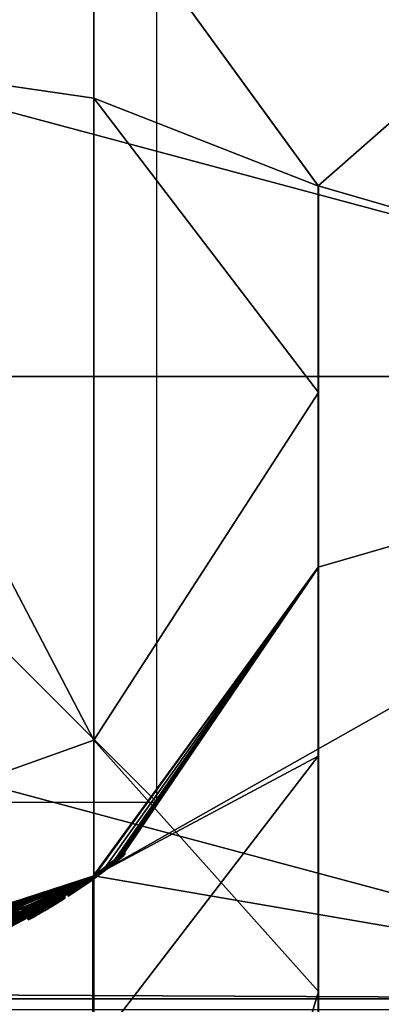
# Model space of a CAD drawing. Units: millimetres. Extents: x -30 to 150, y -253 to 30.
# Drawn here: x 7 to 15, y -15 to 8 of the extents above; entities that cross this region are included whole.
import ezdxf

# ---------------------------------------------------------------- set-up
doc = ezdxf.new("R2010")
doc.units = ezdxf.units.MM
doc.header["$LTSCALE"] = 92.8125
for name, color, linetype in [('210', 7, 'CONTINUOUS'), ('211', 7, 'CONTINUOUS'), ('212', 7, 'CONTINUOUS'), ('213', 7, 'CONTINUOUS'), ('214', 7, 'CONTINUOUS'), ('215', 7, 'CONTINUOUS'), ('216', 7, 'CONTINUOUS'), ('217', 7, 'CONTINUOUS'), ('218', 7, 'CONTINUOUS'), ('219', 7, 'CONTINUOUS'), ('220', 7, 'CONTINUOUS'), ('221', 7, 'CONTINUOUS'), ('234', 7, 'CONTINUOUS'), ('235', 7, 'CONTINUOUS'), ('236', 7, 'CONTINUOUS'), ('237', 7, 'CONTINUOUS'), ('238', 7, 'CONTINUOUS'), ('239', 7, 'CONTINUOUS'), ('240', 7, 'CONTINUOUS'), ('241', 7, 'CONTINUOUS'), ('242', 7, 'CONTINUOUS'), ('263', 7, 'CONTINUOUS'), ('59', 7, 'CONTINUOUS'), ('60', 7, 'CONTINUOUS'), ('87', 7, 'CONTINUOUS'), ('90', 7, 'CONTINUOUS'), ('91', 7, 'CONTINUOUS'), ('94', 7, 'CONTINUOUS'), ('96', 7, 'CONTINUOUS')]:
    doc.layers.add(name, color=color, linetype=linetype)

msp = doc.modelspace()

# ---------------------------------------------------------------- linework, layer by layer
at = {"layer": '210', "linetype": 'Continuous'}
for points in [[(8.548, -11.712, 18.012), (8.783, -11.537, 18.064), (8.548, -11.774, 18.012), (8.548, -11.712, 18.012)], [(8.548, -11.774, 18.012), (8.783, -11.537, 18.064), (8.783, -11.6, 18.064), (8.548, -11.774, 18.012)], [(8.783, -11.537, 18.064), (8.972, -11.391, 18.192), (8.783, -11.6, 18.064), (8.783, -11.537, 18.064)], [(8.783, -11.6, 18.064), (8.972, -11.391, 18.192), (8.972, -11.455, 18.192), (8.783, -11.6, 18.064)]]:
    msp.add_3dface(points, dxfattribs=at)
at = {"layer": '211', "linetype": 'Continuous'}
for points in [[(8.972, -11.391, 19.467), (8.6, -11.674, 19.625), (8.972, -11.455, 19.467), (8.972, -11.391, 19.467)], [(8.972, -11.455, 19.467), (8.6, -11.674, 19.625), (8.6, -11.736, 19.625), (8.972, -11.455, 19.467)], [(8.122, -12.012, 18.17), (8.548, -11.712, 18.012), (8.122, -12.072, 18.17), (8.122, -12.012, 18.17)], [(8.548, -11.712, 18.012), (8.548, -11.774, 18.012), (8.122, -12.072, 18.17), (8.548, -11.712, 18.012)], [(8.6, -11.674, 19.625), (8.186, -11.968, 19.508), (8.6, -11.736, 19.625), (8.6, -11.674, 19.625)], [(8.6, -11.736, 19.625), (8.186, -11.968, 19.508), (8.186, -12.029, 19.508), (8.6, -11.736, 19.625)], [(7.919, -12.146, 18.589), (8.122, -12.012, 18.17), (7.919, -12.206, 18.589), (7.919, -12.146, 18.589)], [(7.919, -12.206, 18.589), (8.122, -12.012, 18.17), (8.122, -12.072, 18.17), (7.919, -12.206, 18.589)], [(8.186, -11.968, 19.508), (7.939, -12.134, 19.11), (7.939, -12.193, 19.111), (8.186, -11.968, 19.508)], [(8.186, -12.029, 19.508), (8.186, -11.968, 19.508), (7.939, -12.193, 19.111), (8.186, -12.029, 19.508)], [(7.939, -12.134, 19.11), (7.919, -12.146, 18.589), (7.919, -12.206, 18.589), (7.939, -12.134, 19.11)], [(7.939, -12.193, 19.111), (7.939, -12.134, 19.11), (7.919, -12.206, 18.589), (7.939, -12.193, 19.111)]]:
    msp.add_3dface(points, dxfattribs=at)
at = {"layer": '212', "linetype": 'Continuous'}
for points in [[(8.972, -11.391, 19.467), (8.972, -11.455, 19.467), (8.972, -11.455, 20.236), (8.972, -11.391, 19.467)], [(8.972, -11.391, 20.236), (8.972, -11.391, 19.467), (8.972, -11.455, 20.236), (8.972, -11.391, 20.236)]]:
    msp.add_3dface(points, dxfattribs=at)
at = {"layer": '213', "linetype": 'Continuous'}
for points in [[(9.113, -11.279, 20.375), (8.972, -11.391, 20.236), (9.113, -11.343, 20.375), (9.113, -11.279, 20.375)], [(9.25, -11.166, 20.236), (9.113, -11.279, 20.375), (9.25, -11.231, 20.236), (9.25, -11.166, 20.236)], [(9.25, -11.231, 20.236), (9.113, -11.279, 20.375), (9.113, -11.343, 20.375), (9.25, -11.231, 20.236)], [(8.972, -11.391, 20.236), (8.972, -11.455, 20.236), (9.113, -11.343, 20.375), (8.972, -11.391, 20.236)]]:
    msp.add_3dface(points, dxfattribs=at)
at = {"layer": '214', "linetype": 'Continuous'}
for points in [[(9.25, -11.166, 18.158), (9.25, -11.166, 20.236), (9.25, -11.231, 18.158), (9.25, -11.166, 18.158)], [(9.25, -11.166, 20.236), (9.25, -11.231, 20.236), (9.25, -11.231, 18.158), (9.25, -11.166, 20.236)]]:
    msp.add_3dface(points, dxfattribs=at)
at = {"layer": '215', "linetype": 'Continuous'}
for points in [[(9.153, -11.246, 18.061), (9.223, -11.188, 18.092), (9.153, -11.31, 18.061), (9.153, -11.246, 18.061)], [(9.153, -11.31, 18.061), (9.223, -11.188, 18.092), (9.223, -11.253, 18.092), (9.153, -11.31, 18.061)], [(9.223, -11.188, 18.092), (9.25, -11.166, 18.158), (9.223, -11.253, 18.092), (9.223, -11.188, 18.092)], [(9.25, -11.166, 18.158), (9.25, -11.231, 18.158), (9.223, -11.253, 18.092), (9.25, -11.166, 18.158)]]:
    msp.add_3dface(points, dxfattribs=at)
at = {"layer": '216', "linetype": 'Continuous'}
for points in [[(9.069, -11.314, 18.061), (9.111, -11.28, 18.061), (9.153, -11.31, 18.061), (9.069, -11.314, 18.061)], [(9.069, -11.314, 18.061), (9.153, -11.31, 18.061), (9.111, -11.344, 18.061), (9.069, -11.314, 18.061)], [(9.069, -11.378, 18.061), (9.069, -11.314, 18.061), (9.111, -11.344, 18.061), (9.069, -11.378, 18.061)], [(9.111, -11.28, 18.061), (9.153, -11.246, 18.061), (9.153, -11.31, 18.061), (9.111, -11.28, 18.061)]]:
    msp.add_3dface(points, dxfattribs=at)
at = {"layer": '217', "linetype": 'Continuous'}
for points in [[(8.999, -11.37, 18.092), (9.069, -11.314, 18.061), (8.999, -11.434, 18.092), (8.999, -11.37, 18.092)], [(9.069, -11.314, 18.061), (9.069, -11.378, 18.061), (8.999, -11.434, 18.092), (9.069, -11.314, 18.061)], [(8.972, -11.391, 18.158), (8.999, -11.37, 18.092), (8.972, -11.455, 18.158), (8.972, -11.391, 18.158)], [(8.972, -11.455, 18.158), (8.999, -11.37, 18.092), (8.999, -11.434, 18.092), (8.972, -11.455, 18.158)]]:
    msp.add_3dface(points, dxfattribs=at)
at = {"layer": '218', "linetype": 'Continuous'}
for points in [[(8.972, -11.455, 18.192), (8.972, -11.391, 18.192), (8.972, -11.455, 18.158), (8.972, -11.455, 18.192)], [(8.972, -11.391, 18.192), (8.972, -11.391, 18.158), (8.972, -11.455, 18.158), (8.972, -11.391, 18.192)]]:
    msp.add_3dface(points, dxfattribs=at)
at = {"layer": '219', "linetype": 'Continuous'}
for points in [[(8.43, -11.797, 19.352), (8.972, -11.391, 19.228), (8.431, -11.859, 19.352), (8.43, -11.797, 19.352)], [(8.431, -11.859, 19.352), (8.972, -11.391, 19.228), (8.972, -11.455, 19.228), (8.431, -11.859, 19.352)], [(8.195, -11.962, 18.838), (8.43, -11.797, 19.352), (8.195, -12.023, 18.838), (8.195, -11.962, 18.838)], [(8.195, -12.023, 18.838), (8.43, -11.797, 19.352), (8.431, -11.859, 19.352), (8.195, -12.023, 18.838)]]:
    msp.add_3dface(points, dxfattribs=at)
at = {"layer": '220', "linetype": 'Continuous'}
for points in [[(8.76, -11.555, 18.265), (8.549, -11.712, 18.255), (8.76, -11.617, 18.265), (8.76, -11.555, 18.265)], [(8.904, -11.444, 18.342), (8.76, -11.555, 18.265), (8.904, -11.507, 18.342), (8.904, -11.444, 18.342)], [(8.904, -11.507, 18.342), (8.76, -11.555, 18.265), (8.76, -11.617, 18.265), (8.904, -11.507, 18.342)], [(8.972, -11.391, 18.463), (8.904, -11.444, 18.342), (8.972, -11.455, 18.463), (8.972, -11.391, 18.463)], [(8.972, -11.455, 18.463), (8.904, -11.444, 18.342), (8.904, -11.507, 18.342), (8.972, -11.455, 18.463)], [(8.549, -11.774, 18.255), (8.29, -11.897, 18.407), (8.289, -11.958, 18.407), (8.549, -11.774, 18.255)], [(8.549, -11.712, 18.255), (8.29, -11.897, 18.407), (8.549, -11.774, 18.255), (8.549, -11.712, 18.255)], [(8.76, -11.617, 18.265), (8.549, -11.712, 18.255), (8.549, -11.774, 18.255), (8.76, -11.617, 18.265)], [(8.29, -11.897, 18.407), (8.195, -11.962, 18.838), (8.289, -11.958, 18.407), (8.29, -11.897, 18.407)], [(8.195, -11.962, 18.838), (8.195, -12.023, 18.838), (8.289, -11.958, 18.407), (8.195, -11.962, 18.838)]]:
    msp.add_3dface(points, dxfattribs=at)
at = {"layer": '221', "linetype": 'Continuous'}
for points in [[(8.972, -11.391, 19.228), (8.972, -11.391, 18.463), (8.972, -11.455, 19.228), (8.972, -11.391, 19.228)], [(8.972, -11.455, 19.228), (8.972, -11.391, 18.463), (8.972, -11.455, 18.463), (8.972, -11.455, 19.228)]]:
    msp.add_3dface(points, dxfattribs=at)
at = {"layer": '234', "linetype": 'Continuous'}
for points in [[(7.292, -12.533, 19.243), (7.38, -12.482, 19.32), (7.379, -12.54, 19.32), (7.292, -12.533, 19.243)], [(7.379, -12.54, 19.32), (7.38, -12.482, 19.32), (7.505, -12.465, 19.36), (7.379, -12.54, 19.32)], [(7.38, -12.482, 19.32), (7.505, -12.406, 19.36), (7.505, -12.465, 19.36), (7.38, -12.482, 19.32)], [(7.505, -12.406, 19.36), (7.659, -12.312, 19.34), (7.505, -12.465, 19.36), (7.505, -12.406, 19.36)], [(7.505, -12.465, 19.36), (7.659, -12.312, 19.34), (7.659, -12.371, 19.34), (7.505, -12.465, 19.36)], [(7.258, -12.553, 19.145), (7.292, -12.533, 19.243), (7.258, -12.61, 19.145), (7.258, -12.553, 19.145)], [(7.258, -12.61, 19.145), (7.292, -12.533, 19.243), (7.292, -12.591, 19.243), (7.258, -12.61, 19.145)], [(7.292, -12.591, 19.243), (7.292, -12.533, 19.243), (7.379, -12.54, 19.32), (7.292, -12.591, 19.243)]]:
    msp.add_3dface(points, dxfattribs=at)
at = {"layer": '235', "linetype": 'Continuous'}
for points in [[(7.258, -12.553, 18.158), (7.258, -12.553, 19.145), (7.258, -12.61, 18.158), (7.258, -12.553, 18.158)], [(7.258, -12.553, 19.145), (7.258, -12.61, 19.145), (7.258, -12.61, 18.158), (7.258, -12.553, 19.145)]]:
    msp.add_3dface(points, dxfattribs=at)
at = {"layer": '236', "linetype": 'Continuous'}
for points in [[(7.161, -12.608, 18.061), (7.232, -12.568, 18.092), (7.161, -12.666, 18.061), (7.161, -12.608, 18.061)], [(7.161, -12.666, 18.061), (7.232, -12.568, 18.092), (7.232, -12.626, 18.092), (7.161, -12.666, 18.061)], [(7.232, -12.568, 18.092), (7.258, -12.553, 18.158), (7.232, -12.626, 18.092), (7.232, -12.568, 18.092)], [(7.258, -12.553, 18.158), (7.258, -12.61, 18.158), (7.232, -12.626, 18.092), (7.258, -12.553, 18.158)]]:
    msp.add_3dface(points, dxfattribs=at)
at = {"layer": '237', "linetype": 'Continuous'}
for points in [[(7.077, -12.656, 18.061), (7.119, -12.632, 18.061), (7.161, -12.666, 18.061), (7.077, -12.656, 18.061)], [(7.077, -12.656, 18.061), (7.161, -12.666, 18.061), (7.119, -12.689, 18.061), (7.077, -12.656, 18.061)], [(7.077, -12.713, 18.061), (7.077, -12.656, 18.061), (7.119, -12.689, 18.061), (7.077, -12.713, 18.061)], [(7.119, -12.632, 18.061), (7.161, -12.608, 18.061), (7.161, -12.666, 18.061), (7.119, -12.632, 18.061)]]:
    msp.add_3dface(points, dxfattribs=at)
at = {"layer": '238', "linetype": 'Continuous'}
for points in [[(6.98, -12.709, 18.158), (7.006, -12.695, 18.092), (6.98, -12.766, 18.158), (6.98, -12.709, 18.158)], [(6.98, -12.766, 18.158), (7.006, -12.695, 18.092), (7.006, -12.752, 18.092), (6.98, -12.766, 18.158)], [(7.006, -12.695, 18.092), (7.077, -12.656, 18.061), (7.006, -12.752, 18.092), (7.006, -12.695, 18.092)], [(7.077, -12.656, 18.061), (7.077, -12.713, 18.061), (7.006, -12.752, 18.092), (7.077, -12.656, 18.061)]]:
    msp.add_3dface(points, dxfattribs=at)
at = {"layer": '239', "linetype": 'Continuous'}
for points in [[(6.98, -12.709, 19.495), (6.98, -12.709, 18.158), (6.98, -12.766, 19.495), (6.98, -12.709, 19.495)], [(6.98, -12.709, 18.158), (6.98, -12.766, 18.158), (6.98, -12.766, 19.495), (6.98, -12.709, 18.158)]]:
    msp.add_3dface(points, dxfattribs=at)
at = {"layer": '240', "linetype": 'Continuous'}
for points in [[(7.076, -12.656, 19.61), (6.98, -12.709, 19.495), (7.076, -12.713, 19.61), (7.076, -12.656, 19.61)], [(6.98, -12.709, 19.495), (6.98, -12.766, 19.495), (7.076, -12.713, 19.61), (6.98, -12.709, 19.495)], [(7.207, -12.582, 19.535), (7.076, -12.656, 19.61), (7.207, -12.64, 19.535), (7.207, -12.582, 19.535)], [(7.207, -12.64, 19.535), (7.076, -12.656, 19.61), (7.076, -12.713, 19.61), (7.207, -12.64, 19.535)]]:
    msp.add_3dface(points, dxfattribs=at)
at = {"layer": '241', "linetype": 'Continuous'}
for points in [[(7.226, -12.571, 19.483), (7.207, -12.582, 19.535), (7.226, -12.629, 19.483), (7.226, -12.571, 19.483)], [(7.207, -12.582, 19.535), (7.207, -12.64, 19.535), (7.226, -12.629, 19.483), (7.207, -12.582, 19.535)], [(7.245, -12.56, 19.431), (7.226, -12.571, 19.483), (7.245, -12.618, 19.431), (7.245, -12.56, 19.431)], [(7.245, -12.618, 19.431), (7.226, -12.571, 19.483), (7.226, -12.629, 19.483), (7.245, -12.618, 19.431)]]:
    msp.add_3dface(points, dxfattribs=at)
at = {"layer": '242', "linetype": 'Continuous'}
for points in [[(7.784, -12.234, 19.573), (7.64, -12.324, 19.627), (7.64, -12.383, 19.627), (7.784, -12.234, 19.573)], [(7.784, -12.293, 19.573), (7.784, -12.234, 19.573), (7.64, -12.383, 19.627), (7.784, -12.293, 19.573)], [(7.659, -12.312, 19.34), (7.78, -12.236, 19.35), (7.659, -12.371, 19.34), (7.659, -12.312, 19.34)], [(7.659, -12.371, 19.34), (7.78, -12.236, 19.35), (7.78, -12.295, 19.35), (7.659, -12.371, 19.34)], [(7.78, -12.236, 19.35), (7.843, -12.196, 19.459), (7.843, -12.255, 19.458), (7.78, -12.236, 19.35)], [(7.78, -12.295, 19.35), (7.78, -12.236, 19.35), (7.843, -12.255, 19.458), (7.78, -12.295, 19.35)], [(7.843, -12.196, 19.459), (7.784, -12.234, 19.573), (7.784, -12.293, 19.573), (7.843, -12.196, 19.459)], [(7.843, -12.255, 19.458), (7.843, -12.196, 19.459), (7.784, -12.293, 19.573), (7.843, -12.255, 19.458)], [(7.38, -12.481, 19.56), (7.245, -12.56, 19.431), (7.38, -12.539, 19.56), (7.38, -12.481, 19.56)], [(7.518, -12.399, 19.621), (7.38, -12.481, 19.56), (7.518, -12.457, 19.621), (7.518, -12.399, 19.621)], [(7.518, -12.457, 19.621), (7.38, -12.481, 19.56), (7.38, -12.539, 19.56), (7.518, -12.457, 19.621)], [(7.64, -12.324, 19.627), (7.518, -12.399, 19.621), (7.518, -12.457, 19.621), (7.64, -12.324, 19.627)], [(7.64, -12.383, 19.627), (7.64, -12.324, 19.627), (7.518, -12.457, 19.621), (7.64, -12.383, 19.627)], [(7.245, -12.56, 19.431), (7.245, -12.618, 19.431), (7.38, -12.539, 19.56), (7.245, -12.56, 19.431)]]:
    msp.add_3dface(points, dxfattribs=at)
at = {"layer": '263', "linetype": 'Continuous'}
for points in [[(9.153, -11.31, 18.061), (9.113, -11.343, 20.375), (9.111, -11.344, 18.061), (9.153, -11.31, 18.061)], [(9.25, -11.231, 20.236), (9.113, -11.343, 20.375), (9.25, -11.231, 18.158), (9.25, -11.231, 20.236)], [(9.25, -11.231, 18.158), (9.113, -11.343, 20.375), (9.223, -11.253, 18.092), (9.25, -11.231, 18.158)], [(9.113, -11.343, 20.375), (9.153, -11.31, 18.061), (9.223, -11.253, 18.092), (9.113, -11.343, 20.375)], [(8.6, -11.736, 19.625), (8.431, -11.859, 19.352), (8.972, -11.455, 19.228), (8.6, -11.736, 19.625)], [(8.972, -11.455, 19.467), (8.6, -11.736, 19.625), (8.972, -11.455, 19.228), (8.972, -11.455, 19.467)], [(8.783, -11.6, 18.064), (8.904, -11.507, 18.342), (8.76, -11.617, 18.265), (8.783, -11.6, 18.064)], [(8.783, -11.6, 18.064), (8.972, -11.455, 18.192), (8.904, -11.507, 18.342), (8.783, -11.6, 18.064)], [(8.972, -11.455, 18.192), (8.972, -11.455, 18.463), (8.904, -11.507, 18.342), (8.972, -11.455, 18.192)], [(9.113, -11.343, 20.375), (8.972, -11.455, 20.236), (9.111, -11.344, 18.061), (9.113, -11.343, 20.375)], [(8.972, -11.455, 20.236), (9.069, -11.378, 18.061), (9.111, -11.344, 18.061), (8.972, -11.455, 20.236)], [(9.069, -11.378, 18.061), (8.972, -11.455, 20.236), (8.999, -11.434, 18.092), (9.069, -11.378, 18.061)], [(8.972, -11.455, 18.192), (8.972, -11.455, 18.158), (8.999, -11.434, 18.092), (8.972, -11.455, 18.192)], [(8.972, -11.455, 18.192), (8.999, -11.434, 18.092), (8.972, -11.455, 18.463), (8.972, -11.455, 18.192)], [(8.972, -11.455, 20.236), (8.972, -11.455, 19.467), (8.999, -11.434, 18.092), (8.972, -11.455, 20.236)], [(8.999, -11.434, 18.092), (8.972, -11.455, 19.467), (8.972, -11.455, 19.228), (8.999, -11.434, 18.092)], [(8.999, -11.434, 18.092), (8.972, -11.455, 19.228), (8.972, -11.455, 18.463), (8.999, -11.434, 18.092)], [(8.122, -12.072, 18.17), (8.548, -11.774, 18.012), (8.289, -11.958, 18.407), (8.122, -12.072, 18.17)], [(8.6, -11.736, 19.625), (8.186, -12.029, 19.508), (8.431, -11.859, 19.352), (8.6, -11.736, 19.625)], [(8.548, -11.774, 18.012), (8.549, -11.774, 18.255), (8.289, -11.958, 18.407), (8.548, -11.774, 18.012)], [(8.548, -11.774, 18.012), (8.783, -11.6, 18.064), (8.549, -11.774, 18.255), (8.548, -11.774, 18.012)], [(8.783, -11.6, 18.064), (8.76, -11.617, 18.265), (8.549, -11.774, 18.255), (8.783, -11.6, 18.064)], [(8.195, -12.023, 18.838), (8.122, -12.072, 18.17), (8.289, -11.958, 18.407), (8.195, -12.023, 18.838)], [(8.186, -12.029, 19.508), (8.122, -12.072, 18.17), (8.195, -12.023, 18.838), (8.186, -12.029, 19.508)], [(8.186, -12.029, 19.508), (8.195, -12.023, 18.838), (8.431, -11.859, 19.352), (8.186, -12.029, 19.508)], [(7.78, -12.295, 19.35), (7.843, -12.255, 19.458), (7.784, -12.293, 19.573), (7.78, -12.295, 19.35)], [(7.939, -12.193, 19.111), (7.919, -12.206, 18.589), (8.122, -12.072, 18.17), (7.939, -12.193, 19.111)], [(8.186, -12.029, 19.508), (7.939, -12.193, 19.111), (8.122, -12.072, 18.17), (8.186, -12.029, 19.508)], [(7.379, -12.54, 19.32), (7.505, -12.465, 19.36), (7.38, -12.539, 19.56), (7.379, -12.54, 19.32)], [(7.505, -12.465, 19.36), (7.518, -12.457, 19.621), (7.38, -12.539, 19.56), (7.505, -12.465, 19.36)], [(7.505, -12.465, 19.36), (7.659, -12.371, 19.34), (7.518, -12.457, 19.621), (7.505, -12.465, 19.36)], [(7.659, -12.371, 19.34), (7.64, -12.383, 19.627), (7.518, -12.457, 19.621), (7.659, -12.371, 19.34)], [(7.78, -12.295, 19.35), (7.784, -12.293, 19.573), (7.64, -12.383, 19.627), (7.78, -12.295, 19.35)], [(7.659, -12.371, 19.34), (7.78, -12.295, 19.35), (7.64, -12.383, 19.627), (7.659, -12.371, 19.34)], [(6.98, -12.766, 19.495), (7.006, -12.752, 18.092), (7.076, -12.713, 19.61), (6.98, -12.766, 19.495)], [(7.006, -12.752, 18.092), (7.077, -12.713, 18.061), (7.076, -12.713, 19.61), (7.006, -12.752, 18.092)], [(7.161, -12.666, 18.061), (7.207, -12.64, 19.535), (7.076, -12.713, 19.61), (7.161, -12.666, 18.061)], [(7.119, -12.689, 18.061), (7.161, -12.666, 18.061), (7.076, -12.713, 19.61), (7.119, -12.689, 18.061)], [(7.077, -12.713, 18.061), (7.119, -12.689, 18.061), (7.076, -12.713, 19.61), (7.077, -12.713, 18.061)], [(7.161, -12.666, 18.061), (7.232, -12.626, 18.092), (7.207, -12.64, 19.535), (7.161, -12.666, 18.061)], [(7.207, -12.64, 19.535), (7.232, -12.626, 18.092), (7.226, -12.629, 19.483), (7.207, -12.64, 19.535)], [(7.232, -12.626, 18.092), (7.245, -12.618, 19.431), (7.226, -12.629, 19.483), (7.232, -12.626, 18.092)], [(7.232, -12.626, 18.092), (7.258, -12.61, 18.158), (7.245, -12.618, 19.431), (7.232, -12.626, 18.092)], [(7.245, -12.618, 19.431), (7.379, -12.54, 19.32), (7.38, -12.539, 19.56), (7.245, -12.618, 19.431)], [(7.292, -12.591, 19.243), (7.379, -12.54, 19.32), (7.245, -12.618, 19.431), (7.292, -12.591, 19.243)], [(7.258, -12.61, 19.145), (7.292, -12.591, 19.243), (7.245, -12.618, 19.431), (7.258, -12.61, 19.145)], [(7.258, -12.61, 18.158), (7.258, -12.61, 19.145), (7.245, -12.618, 19.431), (7.258, -12.61, 18.158)], [(6.98, -12.766, 18.158), (7.006, -12.752, 18.092), (6.98, -12.766, 19.495), (6.98, -12.766, 18.158)]]:
    msp.add_3dface(points, dxfattribs=at)
at = {"layer": '59', "linetype": 'Continuous'}
for points in [[(-10, -10), (10, -10), (-10, 10), (-10, -10)], [(10, -10), (10, 10), (-10, 10), (10, -10)]]:
    msp.add_3dface(points, dxfattribs=at)
at = {"layer": '60', "linetype": 'Continuous'}
for points in [[(10, 0, 10), (10, 0, -10), (-10, 0, 10), (10, 0, 10)], [(10, 0, -10), (-10, 0, -10), (-10, 0, 10), (10, 0, -10)]]:
    msp.add_3dface(points, dxfattribs=at)
at = {"layer": '87', "linetype": 'Continuous'}
for points in [[(8.522, 11.731, 10), (13.791, 4.479, 10), (25.334, 14.62, 10), (8.522, 11.731, 10)], [(25.334, 14.62, 10), (13.791, 4.479, 10), (29.25, 0, 10), (25.334, 14.62, 10)], [(13.791, 4.479, 10), (13.791, -4.479, 10), (29.25, 0, 10), (13.791, 4.479, 10)], [(13.791, -4.479, 10), (8.522, -11.731, 10), (29.25, 0, 10), (13.791, -4.479, 10)], [(29.25, 0, 10), (8.522, -11.731, 10), (25.334, -14.62, 10), (29.25, 0, 10)], [(8.522, -11.731, 10), (0, -14.5, 10), (25.334, -14.62, 10), (8.522, -11.731, 10)], [(25.334, -14.62, 10), (0, -14.5, 10), (-25.334, -14.62, 10), (25.334, -14.62, 10)], [(-14.628, -25.33, 10), (25.334, -14.62, 10), (-25.334, -14.62, 10), (-14.628, -25.33, 10)], [(14.628, -25.33, 10), (25.334, -14.62, 10), (-14.628, -25.33, 10), (14.628, -25.33, 10)]]:
    msp.add_3dface(points, dxfattribs=at)
at = {"layer": '90', "linetype": 'Continuous'}
for points in [[(29.75, 0), (-29.75, 0), (-25.762, 14.877), (29.75, 0)], [(29.75, 0), (-25.762, 14.877), (25.762, 14.877), (29.75, 0)], [(25.762, -14.877), (-25.762, -14.877), (-29.75, 0), (25.762, -14.877)], [(29.75, 0), (25.762, -14.877), (-29.75, 0), (29.75, 0)]]:
    msp.add_3dface(points, dxfattribs=at)
at = {"layer": '91', "linetype": 'Continuous'}
msp.add_3dface([(25.334, -14.62, 10), (14.628, -25.33, 10), (18.458, -23.145, 9.854), (25.334, -14.62, 10)], dxfattribs=at)
at = {"layer": '94', "linetype": 'Continuous'}
for points in [[(8.523, 11.731, 352), (13.793, 4.472, 352), (8.522, 11.731, 10), (8.523, 11.731, 352)], [(8.522, 11.731, 10), (13.793, 4.472, 352), (13.791, 4.479, 10), (8.522, 11.731, 10)], [(13.793, 4.472, 352), (13.785, -4.498, 352), (13.791, -4.479, 10), (13.793, 4.472, 352)], [(13.791, 4.479, 10), (13.793, 4.472, 352), (13.791, -4.479, 10), (13.791, 4.479, 10)], [(8.501, -11.747, 352), (9.25, -11.166, 20.236), (13.785, -4.498, 352), (8.501, -11.747, 352)], [(13.791, -4.479, 10), (8.548, -11.712, 18.012), (8.522, -11.731, 10), (13.791, -4.479, 10)], [(8.783, -11.537, 18.064), (8.548, -11.712, 18.012), (13.791, -4.479, 10), (8.783, -11.537, 18.064)], [(8.999, -11.37, 18.092), (8.783, -11.537, 18.064), (13.791, -4.479, 10), (8.999, -11.37, 18.092)], [(9.069, -11.314, 18.061), (8.999, -11.37, 18.092), (13.791, -4.479, 10), (9.069, -11.314, 18.061)], [(9.111, -11.28, 18.061), (9.069, -11.314, 18.061), (13.791, -4.479, 10), (9.111, -11.28, 18.061)], [(9.153, -11.246, 18.061), (9.111, -11.28, 18.061), (13.791, -4.479, 10), (9.153, -11.246, 18.061)], [(9.223, -11.188, 18.092), (9.153, -11.246, 18.061), (13.791, -4.479, 10), (9.223, -11.188, 18.092)], [(9.25, -11.166, 18.158), (9.223, -11.188, 18.092), (13.791, -4.479, 10), (9.25, -11.166, 18.158)], [(9.25, -11.166, 20.236), (9.25, -11.166, 18.158), (13.791, -4.479, 10), (9.25, -11.166, 20.236)], [(13.785, -4.498, 352), (9.25, -11.166, 20.236), (13.791, -4.479, 10), (13.785, -4.498, 352)], [(9.113, -11.279, 20.375), (9.25, -11.166, 20.236), (8.501, -11.747, 352), (9.113, -11.279, 20.375)], [(8.972, -11.391, 20.236), (9.113, -11.279, 20.375), (8.501, -11.747, 352), (8.972, -11.391, 20.236)], [(8.972, -11.391, 18.463), (8.972, -11.391, 19.228), (8.43, -11.797, 19.352), (8.972, -11.391, 18.463)], [(8.904, -11.444, 18.342), (8.972, -11.391, 18.463), (8.43, -11.797, 19.352), (8.904, -11.444, 18.342)], [(8.76, -11.555, 18.265), (8.904, -11.444, 18.342), (8.43, -11.797, 19.352), (8.76, -11.555, 18.265)], [(8.549, -11.712, 18.255), (8.76, -11.555, 18.265), (8.43, -11.797, 19.352), (8.549, -11.712, 18.255)], [(8.972, -11.391, 19.467), (8.972, -11.391, 20.236), (8.501, -11.747, 352), (8.972, -11.391, 19.467)], [(8.6, -11.674, 19.625), (8.972, -11.391, 19.467), (8.501, -11.747, 352), (8.6, -11.674, 19.625)], [(8.999, -11.37, 18.092), (8.972, -11.391, 18.158), (8.783, -11.537, 18.064), (8.999, -11.37, 18.092)], [(8.972, -11.391, 18.158), (8.972, -11.391, 18.192), (8.783, -11.537, 18.064), (8.972, -11.391, 18.158)], [(0, -14.5, 18.044), (0, -14.5, 10), (8.522, -11.731, 10), (0, -14.5, 18.044)], [(0, -14.5, 18.044), (8.522, -11.731, 10), (0.092, -14.5, 18.086), (0, -14.5, 18.044)], [(0, -14.5, 352), (8.186, -11.968, 19.508), (8.501, -11.747, 352), (0, -14.5, 352)], [(0.092, -14.5, 18.086), (8.522, -11.731, 10), (0.165, -14.499, 18.14), (0.092, -14.5, 18.086)], [(0.165, -14.499, 18.14), (8.522, -11.731, 10), (0.169, -14.499, 18.305), (0.165, -14.499, 18.14)], [(8.522, -11.731, 10), (0.427, -14.494, 18.233), (0.169, -14.499, 18.305), (8.522, -11.731, 10)], [(0.618, -14.487, 18.072), (0.427, -14.494, 18.233), (8.522, -11.731, 10), (0.618, -14.487, 18.072)], [(1.019, -14.464, 18.049), (0.618, -14.487, 18.072), (8.522, -11.731, 10), (1.019, -14.464, 18.049)], [(1.375, -14.435, 18.09), (1.019, -14.464, 18.049), (8.522, -11.731, 10), (1.375, -14.435, 18.09)], [(1.444, -14.428, 18.061), (1.375, -14.435, 18.09), (8.522, -11.731, 10), (1.444, -14.428, 18.061)], [(1.515, -14.421, 18.061), (1.444, -14.428, 18.061), (8.522, -11.731, 10), (1.515, -14.421, 18.061)], [(1.584, -14.413, 18.09), (1.515, -14.421, 18.061), (8.522, -11.731, 10), (1.584, -14.413, 18.09)], [(1.612, -14.41, 18.158), (1.584, -14.413, 18.09), (8.522, -11.731, 10), (1.612, -14.41, 18.158)], [(2.04, -14.356, 18.09), (1.612, -14.41, 18.158), (8.522, -11.731, 10), (2.04, -14.356, 18.09)], [(2.109, -14.346, 18.061), (2.04, -14.356, 18.09), (8.522, -11.731, 10), (2.109, -14.346, 18.061)], [(2.194, -14.333, 18.061), (2.109, -14.346, 18.061), (8.522, -11.731, 10), (2.194, -14.333, 18.061)], [(2.263, -14.322, 18.09), (2.194, -14.333, 18.061), (8.522, -11.731, 10), (2.263, -14.322, 18.09)], [(2.291, -14.318, 18.158), (2.263, -14.322, 18.09), (8.522, -11.731, 10), (2.291, -14.318, 18.158)], [(3.051, -14.175, 18.09), (2.291, -14.318, 18.158), (8.522, -11.731, 10), (3.051, -14.175, 18.09)], [(3.12, -14.16, 18.061), (3.051, -14.175, 18.09), (8.522, -11.731, 10), (3.12, -14.16, 18.061)], [(3.205, -14.141, 18.061), (3.12, -14.16, 18.061), (8.522, -11.731, 10), (3.205, -14.141, 18.061)], [(3.274, -14.126, 18.09), (3.205, -14.141, 18.061), (8.522, -11.731, 10), (3.274, -14.126, 18.09)], [(3.302, -14.119, 18.158), (3.274, -14.126, 18.09), (8.522, -11.731, 10), (3.302, -14.119, 18.158)], [(3.302, -14.119, 18.988), (3.302, -14.119, 18.158), (8.522, -11.731, 10), (3.302, -14.119, 18.988)], [(3.885, -13.97, 18.151), (3.302, -14.119, 18.988), (8.522, -11.731, 10), (3.885, -13.97, 18.151)], [(4.294, -13.85, 18.012), (3.885, -13.97, 18.151), (8.522, -11.731, 10), (4.294, -13.85, 18.012)], [(4.528, -13.775, 18.062), (4.294, -13.85, 18.012), (8.522, -11.731, 10), (4.528, -13.775, 18.062)], [(4.753, -13.699, 18.091), (4.528, -13.775, 18.062), (8.522, -11.731, 10), (4.753, -13.699, 18.091)], [(4.823, -13.674, 18.061), (4.753, -13.699, 18.091), (8.522, -11.731, 10), (4.823, -13.674, 18.061)], [(4.902, -13.646, 18.061), (4.823, -13.674, 18.061), (8.522, -11.731, 10), (4.902, -13.646, 18.061)], [(4.972, -13.621, 18.091), (4.902, -13.646, 18.061), (8.522, -11.731, 10), (4.972, -13.621, 18.091)], [(4.999, -13.611, 18.158), (4.972, -13.621, 18.091), (8.522, -11.731, 10), (4.999, -13.611, 18.158)], [(5.39, -13.461, 18.24), (4.999, -13.611, 18.158), (8.522, -11.731, 10), (5.39, -13.461, 18.24)], [(5.577, -13.384, 18.074), (5.39, -13.461, 18.24), (8.522, -11.731, 10), (5.577, -13.384, 18.074)], [(5.982, -13.209, 18.047), (5.577, -13.384, 18.074), (8.522, -11.731, 10), (5.982, -13.209, 18.047)], [(6.315, -13.053, 18.158), (5.982, -13.209, 18.047), (8.522, -11.731, 10), (6.315, -13.053, 18.158)], [(6.342, -13.04, 18.092), (6.315, -13.053, 18.158), (8.522, -11.731, 10), (6.342, -13.04, 18.092)], [(6.412, -13.005, 18.061), (6.342, -13.04, 18.092), (8.522, -11.731, 10), (6.412, -13.005, 18.061)], [(6.483, -12.97, 18.061), (6.412, -13.005, 18.061), (8.522, -11.731, 10), (6.483, -12.97, 18.061)], [(6.553, -12.935, 18.092), (6.483, -12.97, 18.061), (8.522, -11.731, 10), (6.553, -12.935, 18.092)], [(6.58, -12.921, 18.158), (6.553, -12.935, 18.092), (8.522, -11.731, 10), (6.58, -12.921, 18.158)], [(6.58, -12.921, 19.06), (6.58, -12.921, 18.158), (8.522, -11.731, 10), (6.58, -12.921, 19.06)], [(6.98, -12.709, 18.158), (6.58, -12.921, 19.06), (8.522, -11.731, 10), (6.98, -12.709, 18.158)], [(7.006, -12.695, 18.092), (6.98, -12.709, 18.158), (8.522, -11.731, 10), (7.006, -12.695, 18.092)], [(7.077, -12.656, 18.061), (7.006, -12.695, 18.092), (8.522, -11.731, 10), (7.077, -12.656, 18.061)], [(7.119, -12.632, 18.061), (7.077, -12.656, 18.061), (8.522, -11.731, 10), (7.119, -12.632, 18.061)], [(7.161, -12.608, 18.061), (7.119, -12.632, 18.061), (8.522, -11.731, 10), (7.161, -12.608, 18.061)], [(7.232, -12.568, 18.092), (7.161, -12.608, 18.061), (8.522, -11.731, 10), (7.232, -12.568, 18.092)], [(7.258, -12.553, 18.158), (7.232, -12.568, 18.092), (8.522, -11.731, 10), (7.258, -12.553, 18.158)], [(7.258, -12.553, 19.145), (7.258, -12.553, 18.158), (8.522, -11.731, 10), (7.258, -12.553, 19.145)], [(7.292, -12.533, 19.243), (7.258, -12.553, 19.145), (8.522, -11.731, 10), (7.292, -12.533, 19.243)], [(7.38, -12.482, 19.32), (7.292, -12.533, 19.243), (8.522, -11.731, 10), (7.38, -12.482, 19.32)], [(7.505, -12.406, 19.36), (7.38, -12.482, 19.32), (8.522, -11.731, 10), (7.505, -12.406, 19.36)], [(7.659, -12.312, 19.34), (7.505, -12.406, 19.36), (8.522, -11.731, 10), (7.659, -12.312, 19.34)], [(7.78, -12.236, 19.35), (7.659, -12.312, 19.34), (8.522, -11.731, 10), (7.78, -12.236, 19.35)], [(7.843, -12.196, 19.459), (7.78, -12.236, 19.35), (8.522, -11.731, 10), (7.843, -12.196, 19.459)], [(7.919, -12.146, 18.589), (7.843, -12.196, 19.459), (8.522, -11.731, 10), (7.919, -12.146, 18.589)], [(8.122, -12.012, 18.17), (7.919, -12.146, 18.589), (8.522, -11.731, 10), (8.122, -12.012, 18.17)], [(8.548, -11.712, 18.012), (8.122, -12.012, 18.17), (8.522, -11.731, 10), (8.548, -11.712, 18.012)], [(8.186, -11.968, 19.508), (8.6, -11.674, 19.625), (8.501, -11.747, 352), (8.186, -11.968, 19.508)], [(8.29, -11.897, 18.407), (8.549, -11.712, 18.255), (8.43, -11.797, 19.352), (8.29, -11.897, 18.407)], [(8.186, -11.968, 19.508), (0, -14.5, 352), (7.939, -12.134, 19.11), (8.186, -11.968, 19.508)], [(8.195, -11.962, 18.838), (8.29, -11.897, 18.407), (8.43, -11.797, 19.352), (8.195, -11.962, 18.838)], [(7.939, -12.134, 19.11), (0, -14.5, 352), (7.919, -12.146, 18.589), (7.939, -12.134, 19.11)], [(7.919, -12.146, 18.589), (0, -14.5, 352), (7.843, -12.196, 19.459), (7.919, -12.146, 18.589)], [(7.843, -12.196, 19.459), (0, -14.5, 352), (7.784, -12.234, 19.573), (7.843, -12.196, 19.459)], [(7.784, -12.234, 19.573), (0, -14.5, 352), (7.64, -12.324, 19.627), (7.784, -12.234, 19.573)], [(7.64, -12.324, 19.627), (0, -14.5, 352), (7.518, -12.399, 19.621), (7.64, -12.324, 19.627)], [(7.518, -12.399, 19.621), (0, -14.5, 352), (7.38, -12.481, 19.56), (7.518, -12.399, 19.621)], [(7.38, -12.481, 19.56), (0, -14.5, 352), (7.245, -12.56, 19.431), (7.38, -12.481, 19.56)], [(7.245, -12.56, 19.431), (0, -14.5, 352), (7.226, -12.571, 19.483), (7.245, -12.56, 19.431)], [(7.226, -12.571, 19.483), (0, -14.5, 352), (7.207, -12.582, 19.535), (7.226, -12.571, 19.483)], [(7.207, -12.582, 19.535), (0, -14.5, 352), (7.076, -12.656, 19.61), (7.207, -12.582, 19.535)], [(7.076, -12.656, 19.61), (0, -14.5, 352), (6.98, -12.709, 19.495), (7.076, -12.656, 19.61)], [(0, -14.5, 352), (6.58, -12.921, 19.06), (6.98, -12.709, 18.158), (0, -14.5, 352)], [(6.98, -12.709, 19.495), (0, -14.5, 352), (6.98, -12.709, 18.158), (6.98, -12.709, 19.495)]]:
    msp.add_3dface(points, dxfattribs=at)
at = {"layer": '96', "linetype": 'Continuous'}
for points in [[(8.523, 11.731, 352), (0, 14.5, 352), (0, 7.776, 390.135), (8.523, 11.731, 352)], [(8.523, 11.731, 352), (0, 7.776, 390.135), (8.523, 6.539, 385.198), (8.523, 11.731, 352)], [(13.793, 4.472, 352), (8.523, 11.731, 352), (8.523, 6.539, 385.198), (13.793, 4.472, 352)], [(0, 7.776, 390.135), (0, -11.586, 423.671), (8.523, -8.542, 415.226), (0, 7.776, 390.135)], [(0, 7.776, 390.135), (8.523, -8.542, 415.226), (8.523, 6.539, 385.198), (0, 7.776, 390.135)], [(13.793, -0.373, 382.982), (13.793, 4.472, 352), (8.523, 6.539, 385.198), (13.793, -0.373, 382.982)], [(8.523, -8.542, 415.226), (13.793, -0.373, 382.982), (8.523, 6.539, 385.198), (8.523, -8.542, 415.226)], [(13.785, -4.498, 352), (13.793, 4.472, 352), (13.793, -0.373, 382.982), (13.785, -4.498, 352)], [(13.793, -14.447, 411.005), (13.793, -0.373, 382.982), (8.523, -8.542, 415.226), (13.793, -14.447, 411.005)], [(13.785, -8.915, 380.243), (13.785, -4.498, 352), (13.793, -0.373, 382.982), (13.785, -8.915, 380.243)], [(13.793, -14.447, 411.005), (13.785, -8.915, 380.243), (13.793, -0.373, 382.982), (13.793, -14.447, 411.005)], [(8.501, -11.747, 352), (13.785, -4.498, 352), (13.785, -8.915, 380.243), (8.501, -11.747, 352)], [(0, -11.586, 423.671), (8.523, -32.071, 439.215), (8.523, -8.542, 415.226), (0, -11.586, 423.671)], [(8.523, -32.071, 439.215), (13.793, -14.447, 411.005), (8.523, -8.542, 415.226), (8.523, -32.071, 439.215)], [(8.501, -15.818, 378.03), (8.501, -11.747, 352), (13.785, -8.915, 380.243), (8.501, -15.818, 378.03)], [(13.785, -21.745, 405.789), (8.501, -15.818, 378.03), (13.785, -8.915, 380.243), (13.785, -21.745, 405.789)], [(13.785, -21.745, 405.789), (13.785, -8.915, 380.243), (13.793, -14.447, 411.005), (13.785, -21.745, 405.789)], [(0, -11.586, 423.671), (0, -41.25, 448.562), (8.523, -32.071, 439.215), (0, -11.586, 423.671)], [(0, -14.5, 352), (8.501, -11.747, 352), (8.501, -15.818, 378.03), (0, -14.5, 352)], [(0, -16.136, 368.347), (0, -14.5, 352), (8.501, -15.818, 378.03), (0, -16.136, 368.347)], [(13.793, -36.405, 433.393), (13.793, -14.447, 411.005), (8.523, -32.071, 439.215), (13.793, -36.405, 433.393)], [(13.793, -36.405, 433.393), (13.785, -21.745, 405.789), (13.793, -14.447, 411.005), (13.793, -36.405, 433.393)]]:
    msp.add_3dface(points, dxfattribs=at)

doc.saveas('drawing.dxf')
